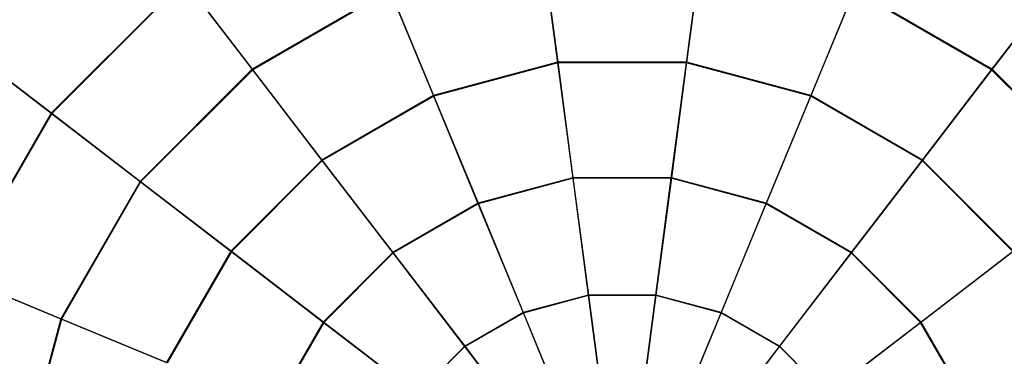
# Model space of a CAD drawing. Extents: x -3736 to 3736, y -3736 to 3736.
# Drawn here: x -1111 to -756, y -824 to -703 of the extents above; entities that cross this region are included whole.
import ezdxf

# ---------------------------------------------------------------- set-up
doc = ezdxf.new("R2010")
doc.units = 0

msp = doc.modelspace()

# ---------------------------------------------------------------- linework, layer by layer
at = {"color": 0}
for p, q in [((-922.362156, -677.05089, 2661.259538), (-916.986543, -717.882726, 2646.484985)), ((-916.957064, -718.106643, 2635.891878), (-922.327908, -677.311031, 2650.437817)), ((-870.689937, -718.106643, 2635.891878), (-865.319093, -677.311031, 2650.437817)), ((-865.284845, -677.05089, 2661.259538), (-870.660458, -717.882726, 2646.484985)), ((-1051.479303, -688.362459, 2678.216067), (-1099.284542, -736.167698, 2678.216067)), ((-1051.312754, -688.57951, 2667.132613), (-1099.067491, -736.334247, 2667.132613)), ((-1051.479303, -688.362459, 2678.216067), (-1026.925006, -720.362241, 2661.259538)), ((-1026.765276, -720.570405, 2650.437817), (-1051.312754, -688.57951, 2667.132613)), ((-760.881725, -720.570405, 2650.437817), (-736.334247, -688.57951, 2667.132613)), ((-736.167698, -688.362459, 2678.216067), (-760.721995, -720.362241, 2661.259538)), ((-977.494605, -691.823586, 2661.259538), (-1026.925006, -720.362241, 2661.259538)), ((-977.394194, -692.065998, 2650.437817), (-1026.765276, -720.570405, 2650.437817)), ((-977.494605, -691.823586, 2661.259538), (-961.734104, -729.872799, 2646.484985)), ((-961.647676, -730.081456, 2635.891878), (-977.394194, -692.065998, 2650.437817)), ((-825.999325, -730.081456, 2635.891878), (-810.252806, -692.065998, 2650.437817)), ((-810.152396, -691.823586, 2661.259538), (-825.912896, -729.872799, 2646.484985)), ((-760.881725, -720.570405, 2650.437817), (-810.252806, -692.065998, 2650.437817)), ((-760.721995, -720.362241, 2661.259538), (-810.152396, -691.823586, 2661.259538)), ((-1130.518867, -712.200758, 2697.306014), (-1099.284542, -736.167698, 2678.216067)), ((-1099.067491, -736.334247, 2667.132613), (-1130.315709, -712.356646, 2685.92984)), ((-916.986543, -717.882726, 2646.484985), (-961.734104, -729.872799, 2646.484985)), ((-916.957064, -718.106643, 2635.891878), (-961.647676, -730.081456, 2635.891878)), ((-870.660458, -717.882726, 2646.484985), (-916.986543, -717.882726, 2646.484985)), ((-916.986543, -717.882726, 2646.484985), (-911.515464, -759.439693, 2633.93472)), ((-911.493602, -759.605756, 2623.535245), (-916.957064, -718.106643, 2635.891878)), ((-870.689937, -718.106643, 2635.891878), (-916.957064, -718.106643, 2635.891878)), ((-876.153399, -759.605756, 2623.535245), (-870.689937, -718.106643, 2635.891878)), ((-870.660458, -717.882726, 2646.484985), (-876.131537, -759.439693, 2633.93472)), ((-825.999325, -730.081456, 2635.891878), (-870.689937, -718.106643, 2635.891878)), ((-825.912896, -729.872799, 2646.484985), (-870.660458, -717.882726, 2646.484985)), ((-1026.925006, -720.362241, 2661.259538), (-1067.28476, -760.721995, 2661.259538)), ((-1026.765276, -720.570405, 2650.437817), (-1067.076596, -760.881725, 2650.437817)), ((-1026.925006, -720.362241, 2661.259538), (-1001.853671, -753.035841, 2646.484985)), ((-1001.716183, -753.215019, 2635.891878), (-1026.765276, -720.570405, 2650.437817)), ((-785.930818, -753.215019, 2635.891878), (-760.881725, -720.570405, 2650.437817)), ((-760.721995, -720.362241, 2661.259538), (-785.79333, -753.035841, 2646.484985)), ((-720.570405, -760.881725, 2650.437817), (-760.881725, -720.570405, 2650.437817)), ((-720.362241, -760.721995, 2661.259538), (-760.721995, -720.362241, 2661.259538)), ((-961.734104, -729.872799, 2646.484985), (-1001.853671, -753.035841, 2646.484985)), ((-961.647676, -730.081456, 2635.891878), (-1001.716183, -753.215019, 2635.891878)), ((-961.734104, -729.872799, 2646.484985), (-945.693714, -768.597728, 2633.93472)), ((-945.629616, -768.752474, 2623.535245), (-961.647676, -730.081456, 2635.891878)), ((-842.017385, -768.752474, 2623.535245), (-825.999325, -730.081456, 2635.891878)), ((-825.912896, -729.872799, 2646.484985), (-841.953287, -768.597728, 2633.93472)), ((-785.930818, -753.215019, 2635.891878), (-825.999325, -730.081456, 2635.891878)), ((-785.79333, -753.035841, 2646.484985), (-825.912896, -729.872799, 2646.484985)), ((-1099.284542, -736.167698, 2678.216067), (-1133.087951, -794.71692, 2678.216067)), ((-1099.067491, -736.334247, 2667.132613), (-1132.83519, -794.821617, 2667.132613)), ((-1099.284542, -736.167698, 2678.216067), (-1067.28476, -760.721995, 2661.259538)), ((-1067.076596, -760.881725, 2650.437817), (-1099.067491, -736.334247, 2667.132613)), ((-1001.853671, -753.035841, 2646.484985), (-1034.611159, -785.79333, 2646.484985)), ((-1001.716183, -753.215019, 2635.891878), (-1034.431982, -785.930818, 2635.891878)), ((-1001.853671, -753.035841, 2646.484985), (-976.337094, -786.289692, 2633.93472)), ((-976.235129, -786.422575, 2623.535245), (-1001.716183, -753.215019, 2635.891878)), ((-811.411872, -786.422575, 2623.535245), (-785.930818, -753.215019, 2635.891878)), ((-785.79333, -753.035841, 2646.484985), (-811.309907, -786.289692, 2633.93472)), ((-753.215019, -785.930818, 2635.891878), (-785.930818, -753.215019, 2635.891878)), ((-753.035841, -785.79333, 2646.484985), (-785.79333, -753.035841, 2646.484985)), ((-1067.28476, -760.721995, 2661.259538), (-1095.823415, -810.152396, 2661.259538)), ((-1067.076596, -760.881725, 2650.437817), (-1095.581003, -810.252807, 2650.437817)), ((-1067.28476, -760.721995, 2661.259538), (-1034.611159, -785.79333, 2646.484985)), ((-1034.431982, -785.930818, 2635.891878), (-1067.076596, -760.881725, 2650.437817)), ((-911.515464, -759.439693, 2633.93472), (-945.693714, -768.597728, 2633.93472)), ((-911.493602, -759.605756, 2623.535245), (-945.629616, -768.752474, 2623.535245)), ((-876.131537, -759.439693, 2633.93472), (-911.515464, -759.439693, 2633.93472)), ((-911.515464, -759.439693, 2633.93472), (-905.964588, -801.602785, 2623.644682)), ((-905.952714, -801.692973, 2613.402278), (-911.493602, -759.605756, 2623.535245)), ((-876.153399, -759.605756, 2623.535245), (-911.493602, -759.605756, 2623.535245)), ((-881.694286, -801.692973, 2613.402278), (-876.153399, -759.605756, 2623.535245)), ((-876.131537, -759.439693, 2633.93472), (-881.682413, -801.602785, 2623.644682)), ((-842.017385, -768.752474, 2623.535245), (-876.153399, -759.605756, 2623.535245)), ((-841.953287, -768.597728, 2633.93472), (-876.131537, -759.439693, 2633.93472)), ((-945.693714, -768.597728, 2633.93472), (-976.337094, -786.289692, 2633.93472)), ((-945.629616, -768.752474, 2623.535245), (-976.235129, -786.422575, 2623.535245)), ((-945.693714, -768.597728, 2633.93472), (-929.419368, -807.887474, 2623.644682)), ((-929.384557, -807.971516, 2613.402278), (-945.629616, -768.752474, 2623.535245)), ((-858.262444, -807.971516, 2613.402278), (-842.017385, -768.752474, 2623.535245)), ((-841.953287, -768.597728, 2633.93472), (-858.227633, -807.887474, 2623.644682)), ((-811.411872, -786.422575, 2623.535245), (-842.017385, -768.752474, 2623.535245)), ((-811.309907, -786.289692, 2633.93472), (-841.953287, -768.597728, 2633.93472)), ((-1034.611159, -785.79333, 2646.484985), (-1057.774202, -825.912896, 2646.484985)), ((-1034.431982, -785.930818, 2635.891878), (-1057.565545, -825.999325, 2635.891878)), ((-1034.611159, -785.79333, 2646.484985), (-1001.357309, -811.309907, 2633.93472)), ((-1001.224426, -811.411872, 2623.535245), (-1034.431982, -785.930818, 2635.891878)), ((-976.337094, -786.289692, 2633.93472), (-1001.357309, -811.309907, 2633.93472)), ((-976.235129, -786.422575, 2623.535245), (-1001.224426, -811.411872, 2623.535245)), ((-976.337094, -786.289692, 2633.93472), (-950.448348, -820.028562, 2623.644682)), ((-950.392972, -820.10073, 2613.402278), (-976.235129, -786.422575, 2623.535245)), ((-837.254029, -820.10073, 2613.402278), (-811.411872, -786.422575, 2623.535245)), ((-811.309907, -786.289692, 2633.93472), (-837.198652, -820.028562, 2623.644682)), ((-786.422575, -811.411872, 2623.535245), (-811.411872, -786.422575, 2623.535245)), ((-786.289691, -811.309907, 2633.93472), (-811.309907, -786.289692, 2633.93472)), ((-786.422575, -811.411872, 2623.535245), (-753.215019, -785.930818, 2635.891878)), ((-753.035841, -785.79333, 2646.484985), (-786.289691, -811.309907, 2633.93472)), ((-1133.087951, -794.71692, 2678.216067), (-1095.823415, -810.152396, 2661.259538)), ((-1095.581003, -810.252807, 2650.437817), (-1132.83519, -794.821617, 2667.132613)), ((-905.964588, -801.602785, 2623.644682), (-929.419368, -807.887474, 2623.644682)), ((-929.384557, -807.971516, 2613.402278), (-905.952714, -801.692973, 2613.402278)), ((-881.682413, -801.602785, 2623.644682), (-905.964588, -801.602785, 2623.644682)), ((-905.964588, -801.602785, 2623.644682), (-900.34981, -844.251257, 2615.644339)), ((-900.34981, -844.251257, 2605.521154), (-905.952714, -801.692973, 2613.402278)), ((-905.952714, -801.692973, 2613.402278), (-881.694286, -801.692973, 2613.402278)), ((-881.682413, -801.602785, 2623.644682), (-887.297191, -844.251257, 2615.644339)), ((-887.297191, -844.251257, 2605.521154), (-881.694286, -801.692973, 2613.402278)), ((-881.694286, -801.692973, 2613.402278), (-858.262444, -807.971516, 2613.402278)), ((-858.227633, -807.887474, 2623.644682), (-881.682413, -801.602785, 2623.644682)), ((-1095.823415, -810.152396, 2661.259538), (-1110.59611, -865.284845, 2661.259538)), ((-1095.581003, -810.252807, 2650.437817), (-1110.33597, -865.319093, 2650.437817)), ((-1095.823415, -810.152396, 2661.259538), (-1057.774202, -825.912896, 2646.484985)), ((-1057.565545, -825.999325, 2635.891878), (-1095.581003, -810.252807, 2650.437817)), ((-929.419368, -807.887474, 2623.644682), (-950.448348, -820.028562, 2623.644682)), ((-950.392972, -820.10073, 2613.402278), (-929.384557, -807.971516, 2613.402278)), ((-929.419368, -807.887474, 2623.644682), (-912.957672, -847.629524, 2615.644339)), ((-912.957672, -847.629524, 2605.521154), (-929.384557, -807.971516, 2613.402278)), ((-858.227633, -807.887474, 2623.644682), (-874.689329, -847.629524, 2615.644339)), ((-874.689329, -847.629524, 2605.521154), (-858.262444, -807.971516, 2613.402278)), ((-858.262444, -807.971516, 2613.402278), (-837.254029, -820.10073, 2613.402278)), ((-837.198652, -820.028562, 2623.644682), (-858.227633, -807.887474, 2623.644682)), ((-1001.357309, -811.309907, 2633.93472), (-1019.049273, -841.953287, 2633.93472)), ((-1001.224426, -811.411872, 2623.535245), (-1018.894527, -842.017385, 2623.535245)), ((-1001.357309, -811.309907, 2633.93472), (-967.618439, -837.198653, 2623.644682)), ((-967.546271, -837.254029, 2613.402278), (-1001.224426, -811.411872, 2623.535245)), ((-820.10073, -837.254029, 2613.402278), (-786.422575, -811.411872, 2623.535245)), ((-786.289691, -811.309907, 2633.93472), (-820.028562, -837.198653, 2623.644682)), ((-768.752474, -842.017385, 2623.535245), (-786.422575, -811.411872, 2623.535245)), ((-768.597728, -841.953287, 2633.93472), (-786.289691, -811.309907, 2633.93472)), ((-950.448348, -820.028562, 2623.644682), (-967.618439, -837.198653, 2623.644682)), ((-967.546271, -837.254029, 2613.402278), (-950.392972, -820.10073, 2613.402278)), ((-950.448348, -820.028562, 2623.644682), (-924.261572, -854.155833, 2615.644339)), ((-924.261572, -854.155833, 2605.521154), (-950.392972, -820.10073, 2613.402278)), ((-837.198652, -820.028562, 2623.644682), (-863.385429, -854.155833, 2615.644339)), ((-863.385429, -854.155833, 2605.521154), (-837.254029, -820.10073, 2613.402278)), ((-837.254029, -820.10073, 2613.402278), (-820.10073, -837.254029, 2613.402278)), ((-820.028562, -837.198653, 2623.644682), (-837.198652, -820.028562, 2623.644682))]:
    msp.add_line(p, q, dxfattribs=at)

doc.saveas('drawing.dxf')
